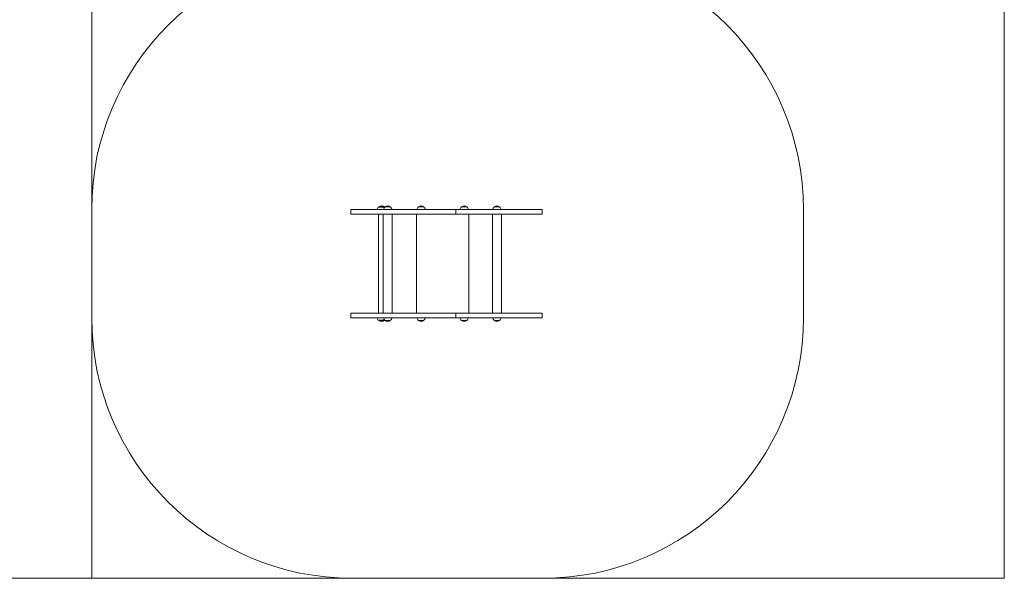
# Model space of a CAD drawing. Units: millimetres. Extents: x 136.9 to 212.4, y 116.2 to 186.2.
# Drawn here: x 174.4 to 212.2, y 116.2 to 137.6 of the extents above; entities that cross this region are included whole.
import ezdxf

# ---------------------------------------------------------------- set-up
doc = ezdxf.new("R2010")
doc.units = ezdxf.units.MM

msp = doc.modelspace()

# ---------------------------------------------------------------- linework, layer by layer
at = {"color": 7, "linetype": 'Continuous', "lineweight": 15}
for p, q in [((212.18691, 160.78884), (212.18691, 116.1522)), ((177.18191, 138.04525), (177.18191, 116.1522)), ((177.18191, 126.1522), (177.18191, 130.3122)), ((187.12399, 130.3122), (187.12399, 130.1322)), ((188.24183, 130.4022), (188.18014, 130.4022)), ((188.18027, 130.4023), (188.37239, 130.4023)), ((188.38014, 130.4022), (188.24183, 130.4022)), ((188.28238, 130.43554), (188.2779, 130.43554)), ((188.30513, 130.44554), (188.30065, 130.44554)), ((188.36543, 130.4123), (188.39515, 130.4123)), ((188.40289, 130.4122), (188.36559, 130.4122)), ((188.37239, 130.4023), (188.38001, 130.4023)), ((188.39515, 130.4123), (188.40276, 130.4123)), ((188.49853, 130.4122), (188.43684, 130.4122)), ((188.43697, 130.4123), (188.62909, 130.4123)), ((188.63684, 130.4122), (188.49853, 130.4122)), ((188.53907, 130.44554), (188.5346, 130.44554)), ((188.62909, 130.4123), (188.63671, 130.4123)), ((189.78062, 130.4122), (189.71892, 130.4122)), ((189.71905, 130.4123), (189.91118, 130.4123)), ((189.91892, 130.4122), (189.78062, 130.4122)), ((189.82116, 130.44554), (189.81669, 130.44554)), ((189.91118, 130.4123), (189.91879, 130.4123)), ((191.15362, 130.3122), (191.15362, 130.1322)), ((191.43062, 130.4122), (191.36892, 130.4122)), ((191.36905, 130.4123), (191.56118, 130.4123)), ((191.56892, 130.4122), (191.43062, 130.4122)), ((191.47116, 130.44554), (191.46669, 130.44554)), ((191.56118, 130.4123), (191.56879, 130.4123)), ((192.6861, 130.4122), (192.62441, 130.4122)), ((192.62454, 130.4123), (192.81666, 130.4123)), ((192.82441, 130.4122), (192.6861, 130.4122)), ((192.72664, 130.44554), (192.72217, 130.44554)), ((192.81666, 130.4123), (192.82428, 130.4123)), ((194.46406, 130.1322), (194.46406, 130.3122)), ((204.48191, 130.3122), (204.48191, 126.1522)), ((188.17789, 130.1322), (188.17789, 126.3322)), ((188.36184, 130.1322), (188.36184, 126.3322)), ((188.71184, 126.3322), (188.71184, 130.1322)), ((189.64392, 126.3322), (189.64392, 130.1322)), ((191.64392, 130.1322), (191.64392, 126.3322)), ((192.54941, 130.1322), (192.54941, 126.3322)), ((192.89941, 126.3322), (192.89941, 130.1322)), ((187.12399, 126.3322), (187.12399, 126.1522)), ((191.15362, 126.3322), (191.15362, 126.1522)), ((194.46406, 126.1522), (194.46406, 126.3322)), ((188.18014, 126.0622), (188.28014, 126.0622)), ((188.38001, 126.0621), (188.18027, 126.0621)), ((188.2779, 126.02886), (188.28238, 126.02886)), ((188.28014, 126.0622), (188.38014, 126.0622)), ((188.30065, 126.01886), (188.30513, 126.01886)), ((188.40276, 126.0521), (188.36543, 126.0521)), ((188.36559, 126.0522), (188.40289, 126.0522)), ((188.43684, 126.0522), (188.53684, 126.0522)), ((188.63671, 126.0521), (188.43697, 126.0521)), ((188.5346, 126.01886), (188.53907, 126.01886)), ((188.53684, 126.0522), (188.63684, 126.0522)), ((189.71892, 126.0522), (189.81892, 126.0522)), ((189.91879, 126.0521), (189.71905, 126.0521)), ((189.81669, 126.01886), (189.82116, 126.01886)), ((189.81892, 126.0522), (189.91892, 126.0522)), ((191.36892, 126.0522), (191.46892, 126.0522)), ((191.56879, 126.0521), (191.36905, 126.0521)), ((191.46669, 126.01886), (191.47116, 126.01886)), ((191.46892, 126.0522), (191.56892, 126.0522)), ((192.62441, 126.0522), (192.72441, 126.0522)), ((192.82428, 126.0521), (192.62454, 126.0521)), ((192.72217, 126.01886), (192.72664, 126.01886)), ((192.72441, 126.0522), (192.82441, 126.0522)), ((177.18191, 116.1522), (148.83191, 116.1522)), ((187.18191, 116.1522), (177.18191, 116.1522)), ((194.48191, 116.1522), (187.18191, 116.1522)), ((212.18691, 116.1522), (194.48191, 116.1522))]:
    msp.add_line(p, q, dxfattribs=at)
at = {"color": 7, "linetype": 'Continuous', "lineweight": 15, "flags": 128}
for points in [[(188.41987, 130.39706), (188.41426, 130.40254), (188.40289, 130.4122)], [(188.40289, 126.0522), (188.41426, 126.06185), (188.41987, 126.06734)]]:
    msp.add_lwpolyline(points, dxfattribs=at)
at = {"color": 7, "linetype": 'Continuous', "lineweight": 15}
for centre, radius, start, end in [((187.18191, 130.3122), 10, 90, 180), ((194.48191, 130.3122), 10, 0, 90), ((188.2779, 130.27554), 0.16, 127.663459, 166.596139), ((188.2779, 130.27554), 0.16, 90, 127.604813), ((188.30066, 130.28554), 0.16, 90, 118.180764), ((188.28238, 130.27554), 0.16, 52.395187, 90), ((188.30513, 130.28554), 0.16, 52.395187, 90), ((188.5346, 130.28554), 0.16, 127.663459, 170.409028), ((188.28238, 130.27554), 0.16, 40.194615, 52.336541), ((188.5346, 130.28554), 0.16, 90, 127.604813), ((188.53907, 130.28554), 0.16, 52.395187, 90), ((188.53907, 130.28554), 0.16, 9.590972, 52.336541), ((189.81669, 130.28554), 0.16, 127.663459, 170.409028), ((189.81669, 130.28554), 0.16, 90, 127.604813), ((189.82116, 130.28554), 0.16, 52.395187, 90), ((189.82116, 130.28554), 0.16, 9.590972, 52.336541), ((191.46669, 130.28554), 0.16, 127.663459, 170.409028), ((191.46669, 130.28554), 0.16, 90, 127.604813), ((191.47116, 130.28554), 0.16, 52.395187, 90), ((191.47116, 130.28554), 0.16, 9.590972, 52.336541), ((192.72217, 130.28554), 0.16, 127.663459, 170.409028), ((192.72217, 130.28554), 0.16, 90, 127.604813), ((192.72664, 130.28554), 0.16, 52.395187, 90), ((192.72664, 130.28554), 0.16, 9.590972, 52.336541), ((187.18191, 126.1522), 10, 180, 270), ((188.2779, 126.18886), 0.16, 193.309852, 232.336541), ((188.5346, 126.17886), 0.16, 189.590972, 232.336541), ((188.53907, 126.17886), 0.16, 307.663459, 350.409028), ((189.81669, 126.17886), 0.16, 189.590972, 232.336541), ((189.82116, 126.17886), 0.16, 307.663459, 350.409028), ((191.46669, 126.17886), 0.16, 189.590972, 232.336541), ((191.47116, 126.17886), 0.16, 307.663459, 350.409028), ((192.72217, 126.17886), 0.16, 189.590972, 232.336541), ((192.72664, 126.17886), 0.16, 307.663459, 350.409028), ((194.48191, 126.1522), 10, 270, 0), ((188.2779, 126.18886), 0.16, 232.395187, 270), ((188.30066, 126.17886), 0.16, 241.819236, 270), ((188.28238, 126.18886), 0.16, 270, 307.604813), ((188.30513, 126.17886), 0.16, 270, 307.604813), ((188.28238, 126.18886), 0.16, 307.663459, 319.805385), ((188.5346, 126.17886), 0.16, 232.395187, 270), ((188.53907, 126.17886), 0.16, 270, 307.604813), ((189.81669, 126.17886), 0.16, 232.395187, 270), ((189.82116, 126.17886), 0.16, 270, 307.604813), ((191.46669, 126.17886), 0.16, 232.395187, 270), ((191.47116, 126.17886), 0.16, 270, 307.604813), ((192.72217, 126.17886), 0.16, 232.395187, 270), ((192.72664, 126.17886), 0.16, 270, 307.604813)]:
    msp.add_arc(centre, radius, start, end, dxfattribs=at)
for points, knots in [([(191.15053, 130.3122), (191.14635, 130.3122), (191.11951, 130.3122), (191.07402, 130.3122), (190.98389, 130.3122), (190.86058, 130.3122), (190.70829, 130.3122), (190.55641, 130.3122), (190.4004, 130.3122), (190.24973, 130.3122), (190.1067, 130.3122), (189.97305, 130.3122), (189.83856, 130.3122), (189.70223, 130.3122), (189.57898, 130.3122), (189.46878, 130.3122), (189.37282, 130.3122), (189.27311, 130.3122), (189.17118, 130.3122), (189.05766, 130.3122), (188.93326, 130.3122), (188.7981, 130.3122), (188.67354, 130.3122), (188.55997, 130.3122), (188.45787, 130.3122), (188.35776, 130.3122), (188.26069, 130.3122), (188.16846, 130.3122), (188.08107, 130.3122), (187.99717, 130.3122), (187.91502, 130.3122), (187.83615, 130.3122), (187.75934, 130.3122), (187.6865, 130.3122), (187.6169, 130.3122), (187.55272, 130.3122), (187.48993, 130.3122), (187.42974, 130.3122), (187.37286, 130.3122), (187.31629, 130.3122), (187.25946, 130.3122), (187.20678, 130.3122), (187.16611, 130.3122), (187.14089, 130.3122), (187.12823, 130.3122), (187.12307, 130.3122), (187.12434, 130.3122), (187.1245, 130.3122)], [0, 0, 0, 0, 0.00297721, 0.01912746, 0.03529214, 0.072167, 0.10902474, 0.14589761, 0.18275995, 0.21963288, 0.24860808, 0.27757762, 0.30652494, 0.33547874, 0.36454284, 0.38304646, 0.40146116, 0.41984035, 0.43829905, 0.45682717, 0.48102985, 0.50515334, 0.52933304, 0.54791345, 0.5665141, 0.5850515, 0.60348083, 0.62181225, 0.63982821, 0.6579411, 0.67615725, 0.6944358, 0.71090517, 0.72730025, 0.74357001, 0.759743, 0.77594273, 0.79732874, 0.81891293, 0.84055039, 0.86932441, 0.89788891, 0.92640537, 0.95501594, 0.97591018, 0.99687836, 1, 1, 1, 1]), ([(192.82737, 130.3122), (192.82007, 130.3122), (192.80461, 130.3122), (192.7834, 130.3122), (192.76114, 130.3122), (192.73828, 130.3122), (192.70934, 130.3122), (192.67517, 130.3122), (192.62385, 130.3122), (192.56145, 130.3122), (192.48752, 130.3122), (192.40997, 130.3122), (192.33131, 130.3122), (192.25062, 130.3122), (192.17181, 130.3122), (192.09593, 130.3122), (192.02103, 130.3122), (191.94316, 130.3122), (191.86212, 130.3122), (191.77975, 130.3122), (191.69754, 130.3122), (191.6168, 130.3122), (191.53848, 130.3122), (191.46322, 130.3122), (191.39578, 130.3122), (191.33649, 130.3122), (191.28521, 130.3122), (191.23914, 130.3122), (191.1998, 130.3122), (191.17049, 130.3122), (191.15541, 130.3122), (191.15448, 130.3122), (191.15403, 130.3122)], [0, 0, 0, 0, 0.01049534, 0.02221389, 0.03522852, 0.05172758, 0.06860325, 0.09691878, 0.12309117, 0.16996462, 0.21797409, 0.26065558, 0.30313107, 0.34570169, 0.38844714, 0.4273716, 0.46609472, 0.50461224, 0.543317, 0.58227261, 0.62126161, 0.66009071, 0.69886219, 0.73768146, 0.77655828, 0.80898642, 0.84148737, 0.87417206, 0.90683334, 0.93899207, 0.9708508, 1, 1, 1, 1]), ([(194.46364, 130.3122), (194.46378, 130.3122), (194.46532, 130.3122), (194.45958, 130.3122), (194.44727, 130.3122), (194.42859, 130.3122), (194.40345, 130.3122), (194.37108, 130.3122), (194.327, 130.3122), (194.27035, 130.3122), (194.20209, 130.3122), (194.13105, 130.3122), (194.05867, 130.3122), (193.98514, 130.3122), (193.90618, 130.3122), (193.82149, 130.3122), (193.73155, 130.3122), (193.64145, 130.3122), (193.55108, 130.3122), (193.46098, 130.3122), (193.37211, 130.3122), (193.28542, 130.3122), (193.20125, 130.3122), (193.12727, 130.3122), (193.06285, 130.3122), (193.00631, 130.3122), (192.95947, 130.3122), (192.91977, 130.3122), (192.89021, 130.3122), (192.8653, 130.3122), (192.84649, 130.3122), (192.83362, 130.3122), (192.82737, 130.3122)], [0, 0, 0, 0, 0.00334369, 0.03711552, 0.06470524, 0.09241535, 0.11992683, 0.14710044, 0.17420405, 0.21260948, 0.25163372, 0.29071318, 0.3293844, 0.36766318, 0.40565583, 0.45030618, 0.49515516, 0.5403248, 0.58568473, 0.63173752, 0.6772392, 0.72193497, 0.76633303, 0.81145952, 0.84583537, 0.88204456, 0.92075329, 0.94650858, 0.96997482, 0.98083778, 0.99070917, 1, 1, 1, 1]), ([(191.15053, 130.1322), (191.14635, 130.1322), (191.11951, 130.1322), (191.07402, 130.1322), (190.98389, 130.1322), (190.86058, 130.1322), (190.70829, 130.1322), (190.55641, 130.1322), (190.4004, 130.1322), (190.24973, 130.1322), (190.1067, 130.1322), (189.97305, 130.1322), (189.83856, 130.1322), (189.70223, 130.1322), (189.57898, 130.1322), (189.46878, 130.1322), (189.37282, 130.1322), (189.27311, 130.1322), (189.17118, 130.1322), (189.05766, 130.1322), (188.93326, 130.1322), (188.7981, 130.1322), (188.67354, 130.1322), (188.55997, 130.1322), (188.45787, 130.1322), (188.35776, 130.1322), (188.26069, 130.1322), (188.16846, 130.1322), (188.08107, 130.1322), (187.99717, 130.1322), (187.91502, 130.1322), (187.83615, 130.1322), (187.75934, 130.1322), (187.6865, 130.1322), (187.6169, 130.1322), (187.55272, 130.1322), (187.48993, 130.1322), (187.42974, 130.1322), (187.37286, 130.1322), (187.31629, 130.1322), (187.25946, 130.1322), (187.20678, 130.1322), (187.16611, 130.1322), (187.14089, 130.1322), (187.12823, 130.1322), (187.12307, 130.1322), (187.12434, 130.1322), (187.1245, 130.1322)], [0, 0, 0, 0, 0.00297721, 0.01912746, 0.03529214, 0.072167, 0.10902474, 0.14589761, 0.18275995, 0.21963288, 0.24860808, 0.27757762, 0.30652494, 0.33547874, 0.36454284, 0.38304646, 0.40146116, 0.41984035, 0.43829905, 0.45682717, 0.48102985, 0.50515334, 0.52933304, 0.54791345, 0.5665141, 0.5850515, 0.60348083, 0.62181225, 0.63982821, 0.6579411, 0.67615725, 0.6944358, 0.71090517, 0.72730025, 0.74357001, 0.759743, 0.77594273, 0.79732874, 0.81891293, 0.84055039, 0.86932441, 0.89788891, 0.92640537, 0.95501594, 0.97591018, 0.99687836, 1, 1, 1, 1]), ([(192.82737, 130.1322), (192.82007, 130.1322), (192.80461, 130.1322), (192.7834, 130.1322), (192.76114, 130.1322), (192.73828, 130.1322), (192.70934, 130.1322), (192.67517, 130.1322), (192.62385, 130.1322), (192.56145, 130.1322), (192.48752, 130.1322), (192.40997, 130.1322), (192.33131, 130.1322), (192.25062, 130.1322), (192.17181, 130.1322), (192.09593, 130.1322), (192.02103, 130.1322), (191.94316, 130.1322), (191.86212, 130.1322), (191.77975, 130.1322), (191.69754, 130.1322), (191.6168, 130.1322), (191.53848, 130.1322), (191.46322, 130.1322), (191.39578, 130.1322), (191.33649, 130.1322), (191.28521, 130.1322), (191.23914, 130.1322), (191.1998, 130.1322), (191.17049, 130.1322), (191.15541, 130.1322), (191.15448, 130.1322), (191.15403, 130.1322)], [0, 0, 0, 0, 0.01049534, 0.02221389, 0.03522852, 0.05172758, 0.06860325, 0.09691878, 0.12309117, 0.16996462, 0.21797409, 0.26065558, 0.30313107, 0.34570169, 0.38844714, 0.4273716, 0.46609472, 0.50461224, 0.543317, 0.58227261, 0.62126161, 0.66009071, 0.69886219, 0.73768146, 0.77655828, 0.80898642, 0.84148737, 0.87417206, 0.90683334, 0.93899207, 0.9708508, 1, 1, 1, 1]), ([(194.46364, 130.1322), (194.46378, 130.1322), (194.46532, 130.1322), (194.45958, 130.1322), (194.44727, 130.1322), (194.42859, 130.1322), (194.40345, 130.1322), (194.37108, 130.1322), (194.327, 130.1322), (194.27035, 130.1322), (194.20209, 130.1322), (194.13105, 130.1322), (194.05867, 130.1322), (193.98514, 130.1322), (193.90618, 130.1322), (193.82149, 130.1322), (193.73155, 130.1322), (193.64145, 130.1322), (193.55108, 130.1322), (193.46098, 130.1322), (193.37211, 130.1322), (193.28542, 130.1322), (193.20125, 130.1322), (193.12727, 130.1322), (193.06285, 130.1322), (193.00631, 130.1322), (192.95947, 130.1322), (192.91977, 130.1322), (192.89021, 130.1322), (192.8653, 130.1322), (192.84649, 130.1322), (192.83362, 130.1322), (192.82737, 130.1322)], [0, 0, 0, 0, 0.00334369, 0.03711552, 0.06470524, 0.09241535, 0.11992683, 0.14710044, 0.17420405, 0.21260948, 0.25163372, 0.29071318, 0.3293844, 0.36766318, 0.40565583, 0.45030618, 0.49515516, 0.5403248, 0.58568473, 0.63173752, 0.6772392, 0.72193497, 0.76633303, 0.81145952, 0.84583537, 0.88204456, 0.92075329, 0.94650858, 0.96997482, 0.98083778, 0.99070917, 1, 1, 1, 1]), ([(191.15053, 126.3322), (191.14635, 126.3322), (191.11951, 126.3322), (191.07402, 126.3322), (190.98389, 126.3322), (190.86058, 126.3322), (190.70829, 126.3322), (190.55641, 126.3322), (190.4004, 126.3322), (190.24973, 126.3322), (190.1067, 126.3322), (189.97305, 126.3322), (189.83856, 126.3322), (189.70223, 126.3322), (189.57898, 126.3322), (189.46878, 126.3322), (189.37282, 126.3322), (189.27311, 126.3322), (189.17118, 126.3322), (189.05766, 126.3322), (188.93326, 126.3322), (188.7981, 126.3322), (188.67354, 126.3322), (188.55997, 126.3322), (188.45787, 126.3322), (188.35776, 126.3322), (188.26069, 126.3322), (188.16846, 126.3322), (188.08107, 126.3322), (187.99717, 126.3322), (187.91502, 126.3322), (187.83615, 126.3322), (187.75934, 126.3322), (187.6865, 126.3322), (187.6169, 126.3322), (187.55272, 126.3322), (187.48993, 126.3322), (187.42974, 126.3322), (187.37286, 126.3322), (187.31629, 126.3322), (187.25946, 126.3322), (187.20678, 126.3322), (187.16611, 126.3322), (187.14089, 126.3322), (187.12823, 126.3322), (187.12307, 126.3322), (187.12434, 126.3322), (187.1245, 126.3322)], [0, 0, 0, 0, 0.00297721, 0.01912746, 0.03529214, 0.072167, 0.10902474, 0.14589761, 0.18275995, 0.21963288, 0.24860808, 0.27757762, 0.30652494, 0.33547874, 0.36454284, 0.38304646, 0.40146116, 0.41984035, 0.43829905, 0.45682717, 0.48102985, 0.50515334, 0.52933304, 0.54791345, 0.5665141, 0.5850515, 0.60348083, 0.62181225, 0.63982821, 0.6579411, 0.67615725, 0.6944358, 0.71090517, 0.72730025, 0.74357001, 0.759743, 0.77594273, 0.79732874, 0.81891293, 0.84055039, 0.86932441, 0.89788891, 0.92640537, 0.95501594, 0.97591018, 0.99687836, 1, 1, 1, 1]), ([(191.15053, 126.1522), (191.14635, 126.1522), (191.11951, 126.1522), (191.07402, 126.1522), (190.98389, 126.1522), (190.86058, 126.1522), (190.70829, 126.1522), (190.55641, 126.1522), (190.4004, 126.1522), (190.24973, 126.1522), (190.1067, 126.1522), (189.97305, 126.1522), (189.83856, 126.1522), (189.70223, 126.1522), (189.57898, 126.1522), (189.46878, 126.1522), (189.37282, 126.1522), (189.27311, 126.1522), (189.17118, 126.1522), (189.05766, 126.1522), (188.93326, 126.1522), (188.7981, 126.1522), (188.67354, 126.1522), (188.55997, 126.1522), (188.45787, 126.1522), (188.35776, 126.1522), (188.26069, 126.1522), (188.16846, 126.1522), (188.08107, 126.1522), (187.99717, 126.1522), (187.91502, 126.1522), (187.83615, 126.1522), (187.75934, 126.1522), (187.6865, 126.1522), (187.6169, 126.1522), (187.55272, 126.1522), (187.48993, 126.1522), (187.42974, 126.1522), (187.37286, 126.1522), (187.31629, 126.1522), (187.25946, 126.1522), (187.20678, 126.1522), (187.16611, 126.1522), (187.14089, 126.1522), (187.12823, 126.1522), (187.12307, 126.1522), (187.12434, 126.1522), (187.1245, 126.1522)], [0, 0, 0, 0, 0.00297721, 0.01912746, 0.03529214, 0.072167, 0.10902474, 0.14589761, 0.18275995, 0.21963288, 0.24860808, 0.27757762, 0.30652494, 0.33547874, 0.36454284, 0.38304646, 0.40146116, 0.41984035, 0.43829905, 0.45682717, 0.48102985, 0.50515334, 0.52933304, 0.54791345, 0.5665141, 0.5850515, 0.60348083, 0.62181225, 0.63982821, 0.6579411, 0.67615725, 0.6944358, 0.71090517, 0.72730025, 0.74357001, 0.759743, 0.77594273, 0.79732874, 0.81891293, 0.84055039, 0.86932441, 0.89788891, 0.92640537, 0.95501594, 0.97591018, 0.99687836, 1, 1, 1, 1]), ([(192.82737, 126.3322), (192.82007, 126.3322), (192.80461, 126.3322), (192.7834, 126.3322), (192.76114, 126.3322), (192.73828, 126.3322), (192.70934, 126.3322), (192.67517, 126.3322), (192.62385, 126.3322), (192.56145, 126.3322), (192.48752, 126.3322), (192.40997, 126.3322), (192.33131, 126.3322), (192.25062, 126.3322), (192.17181, 126.3322), (192.09593, 126.3322), (192.02103, 126.3322), (191.94316, 126.3322), (191.86212, 126.3322), (191.77975, 126.3322), (191.69754, 126.3322), (191.6168, 126.3322), (191.53848, 126.3322), (191.46322, 126.3322), (191.39578, 126.3322), (191.33649, 126.3322), (191.28521, 126.3322), (191.23914, 126.3322), (191.1998, 126.3322), (191.17049, 126.3322), (191.15541, 126.3322), (191.15448, 126.3322), (191.15403, 126.3322)], [0, 0, 0, 0, 0.01049534, 0.02221389, 0.03522852, 0.05172758, 0.06860325, 0.09691878, 0.12309117, 0.16996462, 0.21797409, 0.26065558, 0.30313107, 0.34570169, 0.38844714, 0.4273716, 0.46609472, 0.50461224, 0.543317, 0.58227261, 0.62126161, 0.66009071, 0.69886219, 0.73768146, 0.77655828, 0.80898642, 0.84148737, 0.87417206, 0.90683334, 0.93899207, 0.9708508, 1, 1, 1, 1]), ([(192.82737, 126.1522), (192.82007, 126.1522), (192.80461, 126.1522), (192.7834, 126.1522), (192.76114, 126.1522), (192.73828, 126.1522), (192.70934, 126.1522), (192.67517, 126.1522), (192.62385, 126.1522), (192.56145, 126.1522), (192.48752, 126.1522), (192.40997, 126.1522), (192.33131, 126.1522), (192.25062, 126.1522), (192.17181, 126.1522), (192.09593, 126.1522), (192.02103, 126.1522), (191.94316, 126.1522), (191.86212, 126.1522), (191.77975, 126.1522), (191.69754, 126.1522), (191.6168, 126.1522), (191.53848, 126.1522), (191.46322, 126.1522), (191.39578, 126.1522), (191.33649, 126.1522), (191.28521, 126.1522), (191.23914, 126.1522), (191.1998, 126.1522), (191.17049, 126.1522), (191.15541, 126.1522), (191.15448, 126.1522), (191.15403, 126.1522)], [0, 0, 0, 0, 0.01049534, 0.02221389, 0.03522852, 0.05172758, 0.06860325, 0.09691878, 0.12309117, 0.16996462, 0.21797409, 0.26065558, 0.30313107, 0.34570169, 0.38844714, 0.4273716, 0.46609472, 0.50461224, 0.543317, 0.58227261, 0.62126161, 0.66009071, 0.69886219, 0.73768146, 0.77655828, 0.80898642, 0.84148737, 0.87417206, 0.90683334, 0.93899207, 0.9708508, 1, 1, 1, 1]), ([(194.46364, 126.3322), (194.46378, 126.3322), (194.46532, 126.3322), (194.45958, 126.3322), (194.44727, 126.3322), (194.42859, 126.3322), (194.40345, 126.3322), (194.37108, 126.3322), (194.327, 126.3322), (194.27035, 126.3322), (194.20209, 126.3322), (194.13105, 126.3322), (194.05867, 126.3322), (193.98514, 126.3322), (193.90618, 126.3322), (193.82149, 126.3322), (193.73155, 126.3322), (193.64145, 126.3322), (193.55108, 126.3322), (193.46098, 126.3322), (193.37211, 126.3322), (193.28542, 126.3322), (193.20125, 126.3322), (193.12727, 126.3322), (193.06285, 126.3322), (193.00631, 126.3322), (192.95947, 126.3322), (192.91977, 126.3322), (192.89021, 126.3322), (192.8653, 126.3322), (192.84649, 126.3322), (192.83362, 126.3322), (192.82737, 126.3322)], [0, 0, 0, 0, 0.00334369, 0.03711552, 0.06470524, 0.09241535, 0.11992683, 0.14710044, 0.17420405, 0.21260948, 0.25163372, 0.29071318, 0.3293844, 0.36766318, 0.40565583, 0.45030618, 0.49515516, 0.5403248, 0.58568473, 0.63173752, 0.6772392, 0.72193497, 0.76633303, 0.81145952, 0.84583537, 0.88204456, 0.92075329, 0.94650858, 0.96997482, 0.98083778, 0.99070917, 1, 1, 1, 1]), ([(194.46364, 126.1522), (194.46378, 126.1522), (194.46532, 126.1522), (194.45958, 126.1522), (194.44727, 126.1522), (194.42859, 126.1522), (194.40345, 126.1522), (194.37108, 126.1522), (194.327, 126.1522), (194.27035, 126.1522), (194.20209, 126.1522), (194.13105, 126.1522), (194.05867, 126.1522), (193.98514, 126.1522), (193.90618, 126.1522), (193.82149, 126.1522), (193.73155, 126.1522), (193.64145, 126.1522), (193.55108, 126.1522), (193.46098, 126.1522), (193.37211, 126.1522), (193.28542, 126.1522), (193.20125, 126.1522), (193.12727, 126.1522), (193.06285, 126.1522), (193.00631, 126.1522), (192.95947, 126.1522), (192.91977, 126.1522), (192.89021, 126.1522), (192.8653, 126.1522), (192.84649, 126.1522), (192.83362, 126.1522), (192.82737, 126.1522)], [0, 0, 0, 0, 0.00334369, 0.03711552, 0.06470524, 0.09241535, 0.11992683, 0.14710044, 0.17420405, 0.21260948, 0.25163372, 0.29071318, 0.3293844, 0.36766318, 0.40565583, 0.45030618, 0.49515516, 0.5403248, 0.58568473, 0.63173752, 0.6772392, 0.72193497, 0.76633303, 0.81145952, 0.84583537, 0.88204456, 0.92075329, 0.94650858, 0.96997482, 0.98083778, 0.99070917, 1, 1, 1, 1])]:
    msp.add_open_spline(points, degree=3, knots=knots, dxfattribs=at)

doc.saveas('drawing.dxf')
